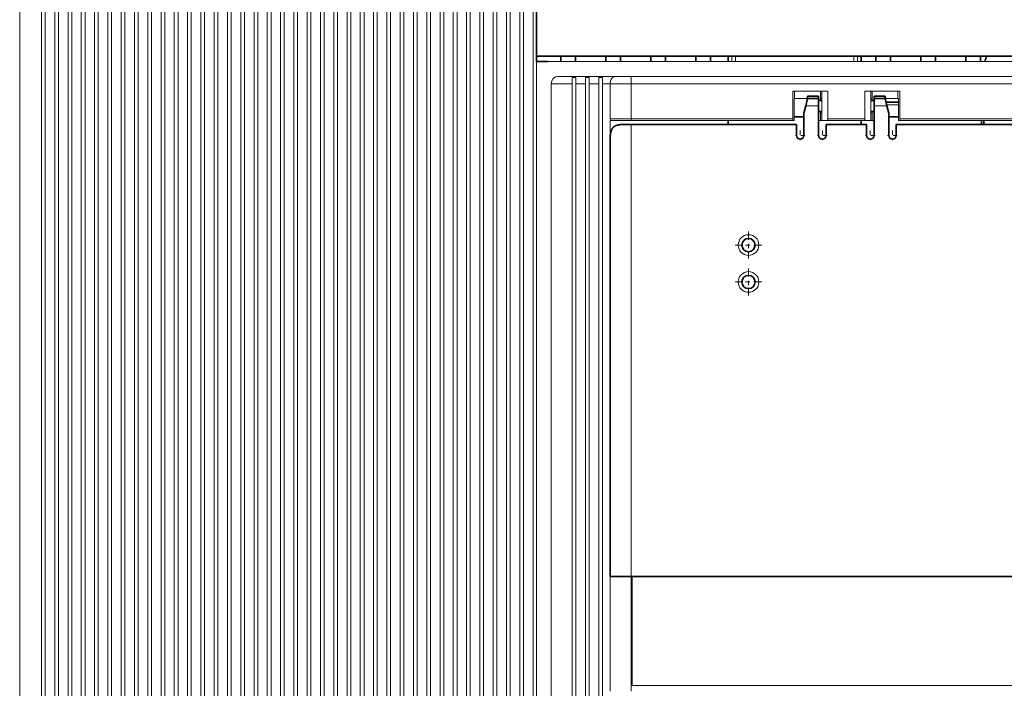
# Model space of a CAD drawing. Extents: x 0 to 421, y 0 to 297.
# Drawn here: x 37 to 61, y 236 to 252 of the extents above; entities that cross this region are included whole.
import ezdxf

# ---------------------------------------------------------------- set-up
doc = ezdxf.new("R2010")
doc.units = 0
doc.linetypes.add('DASHDOT', pattern=[18.5, 12, -3, 0.5, -3])
doc.layers.get('0').update_dxf_attribs({"lineweight": 13})

# ---------------------------------------------------------------- blocks, each defined once
blk = doc.blocks.new('BLOCK3268')
at = {"color": 7, "linetype": 'DASHDOT', "lineweight": 13, "ltscale": 0.0325}
for p, q in [((-68.599998, 223), (-69.900002, 223)), ((-69.25, 223.649994), (-69.25, 222.350006))]:
    blk.add_line(p, q, dxfattribs=at)
blk = doc.blocks.new('BLOCK3269')
at = {"color": 7, "linetype": 'DASHDOT', "lineweight": 13, "ltscale": 0.0325}
for p, q in [((-65.599998, 223), (-66.900002, 223)), ((-66.25, 223.649994), (-66.25, 222.350006))]:
    blk.add_line(p, q, dxfattribs=at)
blk = doc.blocks.new('BLOCK3270')
at = {"color": 7, "linetype": 'DASHDOT', "lineweight": 13, "ltscale": 0.0325}
for p, q in [((-59.099998, 223), (-60.400002, 223)), ((-59.75, 223.649994), (-59.75, 222.350006))]:
    blk.add_line(p, q, dxfattribs=at)
blk = doc.blocks.new('BLOCK3271')
at = {"color": 7, "linetype": 'DASHDOT', "lineweight": 13, "ltscale": 0.0325}
for p, q in [((-56.099998, 223), (-57.400002, 223)), ((-56.75, 223.649994), (-56.75, 222.350006))]:
    blk.add_line(p, q, dxfattribs=at)
blk = doc.blocks.new('BLOCK3284')
at = {"color": 7, "linetype": 'DASHDOT', "lineweight": 13, "ltscale": 0.091}
for p, q in [((-76.25, 209.970001), (-76.25, 206.330002)), ((-74.43, 208.149994), (-78.07, 208.149994))]:
    blk.add_line(p, q, dxfattribs=at)
blk = doc.blocks.new('BLOCK3285')
at = {"color": 7, "linetype": 'DASHDOT', "lineweight": 13, "ltscale": 0.091}
for p, q in [((-76.25, 204.970001), (-76.25, 201.330002)), ((-74.43, 203.149994), (-78.07, 203.149994))]:
    blk.add_line(p, q, dxfattribs=at)

msp = doc.modelspace()

# ---------------------------------------------------------------- linework, layer by layer
at = {"color": 7, "lineweight": 13}
for p, q in [((37.4721, 252.3292), (37.4721, 214.6167)), ((37.9884, 252.3292), (37.9884, 214.6167)), ((38.0759, 214.6167), (38.0759, 252.3292)), ((38.3034, 252.3292), (38.3034, 214.6167)), ((38.3909, 214.6167), (38.3909, 252.3292)), ((38.6184, 252.3292), (38.6184, 214.6167)), ((38.7059, 214.6167), (38.7059, 252.3292)), ((38.9334, 252.3292), (38.9334, 214.6167)), ((39.0209, 214.6167), (39.0209, 252.3292)), ((39.2484, 252.3292), (39.2484, 214.6167)), ((39.3359, 214.6167), (39.3359, 252.3292)), ((39.5634, 252.3292), (39.5634, 214.6167)), ((39.6509, 214.6167), (39.6509, 252.3292)), ((39.8784, 252.3292), (39.8784, 214.6167)), ((39.9659, 214.6167), (39.9659, 252.3292)), ((40.1934, 252.3292), (40.1934, 214.6167)), ((40.2809, 214.6167), (40.2809, 252.3292)), ((40.5084, 252.3292), (40.5084, 214.6167)), ((40.5959, 214.6167), (40.5959, 252.3292)), ((40.8234, 252.3292), (40.8234, 214.6167)), ((40.9109, 214.6167), (40.9109, 252.3292)), ((41.1384, 252.3292), (41.1384, 214.6167)), ((41.2259, 214.6167), (41.2259, 252.3292)), ((41.4534, 252.3292), (41.4534, 214.6167)), ((41.5409, 214.6167), (41.5409, 252.3292)), ((41.7684, 252.3292), (41.7684, 214.6167)), ((41.8559, 214.6167), (41.8559, 252.3292)), ((42.0834, 252.3292), (42.0834, 214.6167)), ((42.1709, 214.6167), (42.1709, 252.3292)), ((42.3984, 252.3292), (42.3984, 214.6167)), ((42.4859, 214.6167), (42.4859, 252.3292)), ((42.7134, 252.3292), (42.7134, 214.6167)), ((42.8009, 214.6167), (42.8009, 252.3292)), ((43.0284, 252.3292), (43.0284, 214.6167)), ((43.1159, 214.6167), (43.1159, 252.3292)), ((43.3434, 252.3292), (43.3434, 214.6167)), ((43.4309, 214.6167), (43.4309, 252.3292)), ((43.6584, 252.3292), (43.6584, 214.6167)), ((43.7459, 214.6167), (43.7459, 252.3292)), ((43.9734, 252.3292), (43.9734, 214.6167)), ((44.0609, 214.6167), (44.0609, 252.3292)), ((44.2884, 252.3292), (44.2884, 214.6167)), ((44.3759, 214.6167), (44.3759, 252.3292)), ((44.6034, 252.3292), (44.6034, 214.6167)), ((44.6909, 214.6167), (44.6909, 252.3292)), ((44.9184, 252.3292), (44.9184, 214.6167)), ((45.0059, 214.6167), (45.0059, 252.3292)), ((45.2334, 252.3292), (45.2334, 214.6167)), ((45.3209, 214.6167), (45.3209, 252.3292)), ((45.5484, 252.3292), (45.5484, 214.6167)), ((45.6359, 214.6167), (45.6359, 252.3292)), ((45.8634, 252.3292), (45.8634, 214.6167)), ((45.9509, 214.6167), (45.9509, 252.3292)), ((46.1784, 252.3292), (46.1784, 214.6167)), ((46.2659, 214.6167), (46.2659, 252.3292)), ((46.4934, 252.3292), (46.4934, 214.6167)), ((46.5809, 214.6167), (46.5809, 252.3292)), ((46.8084, 252.3292), (46.8084, 214.6167)), ((46.8959, 214.6167), (46.8959, 252.3292)), ((47.1234, 252.3292), (47.1234, 214.6167)), ((47.2109, 214.6167), (47.2109, 252.3292)), ((47.4384, 252.3292), (47.4384, 214.6167)), ((47.5259, 214.6167), (47.5259, 252.3292)), ((47.7534, 252.3292), (47.7534, 214.6167)), ((47.8409, 214.6167), (47.8409, 252.3292)), ((48.0684, 252.3292), (48.0684, 214.6167)), ((48.1559, 214.6167), (48.1559, 252.3292)), ((48.3834, 252.3292), (48.3834, 214.6167)), ((48.4709, 214.6167), (48.4709, 252.3292)), ((48.6984, 252.3292), (48.6984, 214.6167)), ((48.7859, 214.6167), (48.7859, 252.3292)), ((49.0134, 252.3292), (49.0134, 214.6167)), ((49.1009, 214.6167), (49.1009, 252.3292)), ((49.3284, 252.3292), (49.3284, 214.6167)), ((49.4159, 214.6167), (49.4159, 252.3292)), ((49.6434, 252.3292), (49.6434, 214.6167)), ((51.9671, 250.6667), (84.2272, 250.6667)), ((49.7221, 214.6167), (49.7221, 250.4042)), ((50.0721, 215.1417), (50.0721, 250.4917)), ((50.5709, 215.1417), (50.5709, 250.4917)), ((50.6584, 215.1417), (50.6584, 250.4917)), ((50.8859, 215.1417), (50.8859, 250.4917)), ((50.9734, 215.1417), (50.9734, 250.4917)), ((51.2009, 215.1417), (51.2009, 250.4917)), ((51.2884, 215.1417), (51.2884, 250.4917)), ((51.9671, 250.4917), (84.2272, 250.4917)), ((51.9971, 236.2292), (84.1971, 236.2292))]:
    msp.add_line(p, q, dxfattribs=at)
at = {"color": 7, "lineweight": 35, "ltscale": 0.029531}
msp.add_line((49.7221, 251.148), (49.7221, 252.3292), dxfattribs=at)
at = {"color": 7, "lineweight": 35, "ltscale": 0.003281}
for p, q in [((49.7221, 251.0167), (49.7221, 251.148)), ((50.2996, 251.148), (50.2996, 251.0167)), ((50.6496, 251.148), (50.6496, 251.0167)), ((51.3671, 251.148), (51.3671, 251.0167)), ((51.7171, 251.148), (51.7171, 251.0167)), ((52.4346, 251.148), (52.4346, 251.0167)), ((52.7846, 251.148), (52.7846, 251.0167)), ((53.5021, 251.148), (53.5021, 251.0167)), ((53.8521, 251.148), (53.8521, 251.0167)), ((54.2721, 251.148), (54.2721, 251.0167)), ((57.4221, 251.148), (57.4221, 251.0167)), ((57.7721, 251.148), (57.7721, 251.0167)), ((58.1221, 251.148), (58.1221, 251.0167)), ((58.8396, 251.148), (58.8396, 251.0167)), ((59.1896, 251.148), (59.1896, 251.0167)), ((59.9071, 251.148), (59.9071, 251.0167)), ((60.2571, 251.148), (60.2571, 251.0167))]:
    msp.add_line(p, q, dxfattribs=at)
at = {"color": 7, "lineweight": 13, "ltscale": 0.003281}
for p, q in [((49.7221, 251.148), (49.7221, 251.0167)), ((54.3596, 251.148), (54.3596, 251.0167)), ((57.2471, 251.148), (57.2471, 251.0167)), ((57.3346, 251.0167), (57.3346, 251.148))]:
    msp.add_line(p, q, dxfattribs=at)
at = {"color": 7, "lineweight": 35}
msp.add_line((86.4721, 251.148), (49.7221, 251.148), dxfattribs=at)
at = {"color": 7, "lineweight": 13, "ltscale": 0.118125}
msp.add_line((49.7221, 251.0167), (54.4471, 251.0167), dxfattribs=at)
at = {"color": 7, "lineweight": 13, "ltscale": 0.015313}
msp.add_line((49.7221, 250.4042), (49.7221, 251.0167), dxfattribs=at)
at = {"color": 7, "lineweight": 35, "ltscale": 0.006562}
for p, q in [((49.7221, 251.0167), (49.9846, 251.0167)), ((56.1534, 250.1942), (56.4159, 250.1942)), ((56.4159, 250.1389), (56.1534, 250.1389)), ((57.7284, 250.1942), (57.9909, 250.1942)), ((57.7284, 250.1389), (57.9909, 250.1389)), ((55.8909, 249.2667), (55.8909, 249.5292)), ((56.5909, 249.2667), (56.5909, 249.5292)), ((57.5534, 249.2667), (57.5534, 249.5292)), ((58.2534, 249.2667), (58.2534, 249.5292))]:
    msp.add_line(p, q, dxfattribs=at)
at = {"color": 7, "lineweight": 13, "ltscale": 0.003276}
msp.add_line((54.4471, 251.0167), (54.4471, 251.1478), dxfattribs=at)
at = {"color": 7, "lineweight": 13, "ltscale": 0.07}
msp.add_line((54.4471, 251.0167), (57.2471, 251.0167), dxfattribs=at)
at = {"color": 7, "lineweight": 13, "ltscale": 0.23625}
msp.add_line((57.2471, 251.0167), (66.6971, 251.0167), dxfattribs=at)
at = {"color": 7, "lineweight": 13, "ltscale": 0.00875}
for p, q in [((50.2471, 250.6667), (50.5971, 250.6667)), ((51.6171, 250.6667), (51.9671, 250.6667))]:
    msp.add_line(p, q, dxfattribs=at)
at = {"color": 7, "lineweight": 13, "ltscale": 0.000656}
msp.add_line((50.5709, 250.6428), (50.5971, 250.6433), dxfattribs=at)
at = {"color": 7, "lineweight": 13, "ltscale": 0.003777}
msp.add_line((50.5709, 250.4917), (50.5709, 250.6428), dxfattribs=at)
at = {"color": 7, "lineweight": 13, "ltscale": 0.025499}
msp.add_line((50.5971, 250.6667), (51.6171, 250.6667), dxfattribs=at)
at = {"color": 7, "lineweight": 13, "ltscale": 0.000586}
msp.add_line((50.5971, 250.6433), (50.5971, 250.6667), dxfattribs=at)
at = {"color": 7, "lineweight": 13, "ltscale": 0.001531}
msp.add_line((50.6584, 250.6433), (50.5971, 250.6433), dxfattribs=at)
at = {"color": 7, "lineweight": 13, "ltscale": 0.003789}
for p, q in [((50.6584, 250.6433), (50.6584, 250.4917)), ((50.8859, 250.6433), (50.8859, 250.4917)), ((50.9734, 250.6433), (50.9734, 250.4917)), ((51.2009, 250.6433), (51.2009, 250.4917)), ((51.2884, 250.6433), (51.2884, 250.4917))]:
    msp.add_line(p, q, dxfattribs=at)
at = {"color": 7, "lineweight": 13, "ltscale": 0.002188}
msp.add_line((50.8859, 250.6433), (50.9734, 250.6433), dxfattribs=at)
at = {"color": 7, "lineweight": 13, "ltscale": 0.002187}
msp.add_line((51.2009, 250.6433), (51.2884, 250.6433), dxfattribs=at)
at = {"color": 7, "lineweight": 13, "ltscale": 0.004375}
for p, q in [((51.9671, 250.4917), (51.9671, 250.6667)), ((55.8471, 250.3167), (55.8471, 250.1417)), ((56.4596, 250.1417), (56.4596, 250.3167)), ((56.6346, 250.3167), (56.4596, 250.3167)), ((57.6846, 250.3167), (57.5096, 250.3167)), ((57.6846, 250.1417), (57.6846, 250.3167)), ((58.2971, 250.3167), (58.2971, 250.1417)), ((56.4903, 250.0542), (56.4903, 249.8792)), ((57.654, 250.0542), (57.654, 249.8792)), ((56.4596, 249.6167), (56.4596, 249.7917)), ((57.6846, 249.6167), (57.6846, 249.7917))]:
    msp.add_line(p, q, dxfattribs=at)
at = {"color": 7, "lineweight": 13, "ltscale": 0.012469}
msp.add_line((50.0721, 250.4917), (50.5709, 250.4917), dxfattribs=at)
at = {"color": 7, "lineweight": 13, "ltscale": 0.005688}
for p, q in [((50.6584, 250.4917), (50.8859, 250.4917)), ((50.9734, 250.4917), (51.2009, 250.4917))]:
    msp.add_line(p, q, dxfattribs=at)
at = {"color": 7, "lineweight": 13, "ltscale": 0.004594}
msp.add_line((51.2884, 250.4917), (51.4721, 250.4917), dxfattribs=at)
at = {"color": 7, "lineweight": 13, "ltscale": 0.013125}
for p, q in [((51.4721, 250.4917), (51.4721, 249.9667)), ((55.8318, 249.6167), (55.8318, 250.1417)), ((58.3125, 249.6167), (58.3125, 250.1417))]:
    msp.add_line(p, q, dxfattribs=at)
at = {"color": 7, "lineweight": 13, "ltscale": 0.012374}
for p, q in [((51.4721, 250.4917), (51.9671, 250.4917)), ((51.4721, 249.6605), (51.9671, 249.6605)), ((51.4721, 238.8105), (51.9671, 238.8105))]:
    msp.add_line(p, q, dxfattribs=at)
at = {"color": 7, "lineweight": 13, "ltscale": 0.020781}
msp.add_line((51.9671, 250.4917), (51.9671, 249.6605), dxfattribs=at)
at = {"color": 7, "lineweight": 13, "ltscale": 0.016406}
for p, q in [((55.8012, 249.6605), (55.8012, 250.3167)), ((56.6346, 249.6605), (56.6346, 250.3167)), ((57.5096, 249.6605), (57.5096, 250.3167)), ((58.3431, 249.6605), (58.3431, 250.3167))]:
    msp.add_line(p, q, dxfattribs=at)
at = {"color": 7, "lineweight": 13, "ltscale": 0.016461}
for p, q in [((55.8012, 250.3167), (56.4596, 250.3167)), ((58.3431, 250.3167), (57.6846, 250.3167))]:
    msp.add_line(p, q, dxfattribs=at)
at = {"color": 7, "lineweight": 13, "ltscale": 0.0175}
for p, q in [((56.4932, 250.3167), (56.4932, 249.6167)), ((57.6511, 250.3167), (57.6511, 249.6167))]:
    msp.add_line(p, q, dxfattribs=at)
at = {"color": 7, "lineweight": 13, "ltscale": 0.000383}
for p, q in [((55.8471, 250.1417), (55.8318, 250.1417)), ((58.2971, 250.1417), (58.3125, 250.1417))]:
    msp.add_line(p, q, dxfattribs=at)
at = {"color": 7, "lineweight": 13, "ltscale": 0.007656}
for p, q in [((55.8471, 250.1417), (56.1534, 250.1417)), ((57.9909, 250.1417), (58.2971, 250.1417)), ((51.4721, 249.9667), (51.4721, 249.6605)), ((56.1096, 249.9667), (56.4159, 249.9667)), ((57.7284, 249.9667), (58.0346, 249.9667))]:
    msp.add_line(p, q, dxfattribs=at)
at = {"color": 7, "lineweight": 35, "ltscale": 0.00451}
for p, q in [((56.1534, 250.1417), (56.1096, 249.9667)), ((57.9909, 250.1417), (58.0346, 249.9667)), ((56.1096, 249.9667), (56.0659, 249.7917)), ((58.0346, 249.9667), (58.0784, 249.7917))]:
    msp.add_line(p, q, dxfattribs=at)
at = {"color": 7, "lineweight": 35, "ltscale": 0.001383}
for p, q in [((56.1534, 250.1389), (56.1534, 250.1942)), ((56.4159, 250.1942), (56.4159, 250.1389)), ((57.7284, 250.1942), (57.7284, 250.1389)), ((57.9909, 250.1389), (57.9909, 250.1942))]:
    msp.add_line(p, q, dxfattribs=at)
at = {"color": 7, "lineweight": 35, "ltscale": 0.004305}
for p, q in [((56.4159, 250.1389), (56.4159, 249.9667)), ((57.7284, 250.1389), (57.7284, 249.9667))]:
    msp.add_line(p, q, dxfattribs=at)
at = {"color": 7, "lineweight": 35, "ltscale": 0.001834}
for p, q in [((56.4159, 250.098), (56.4892, 250.098)), ((57.7284, 250.098), (57.6551, 250.098)), ((56.4159, 249.8355), (56.4892, 249.8355)), ((57.7284, 249.8355), (57.6551, 249.8355))]:
    msp.add_line(p, q, dxfattribs=at)
at = {"color": 7, "lineweight": 13, "ltscale": 0.000574}
for p, q in [((56.4596, 250.1417), (56.4826, 250.1417)), ((57.6846, 250.1417), (57.6617, 250.1417)), ((56.4596, 249.7917), (56.4826, 249.7917)), ((57.6846, 249.7917), (57.6617, 249.7917))]:
    msp.add_line(p, q, dxfattribs=at)
at = {"color": 7, "lineweight": 13, "ltscale": 0.001094}
for p, q in [((56.4596, 250.1417), (56.4596, 250.098)), ((57.6846, 250.098), (57.6846, 250.1417)), ((56.4596, 249.7917), (56.4596, 249.8355)), ((57.6846, 249.7917), (57.6846, 249.8355)), ((51.5159, 249.6167), (51.4721, 249.6167)), ((56.4159, 249.6167), (56.4596, 249.6167)), ((57.7284, 249.6167), (57.6846, 249.6167))]:
    msp.add_line(p, q, dxfattribs=at)
at = {"color": 7, "lineweight": 35, "ltscale": 0.007492}
msp.add_line((58.3125, 250.0542), (58.0128, 250.0542), dxfattribs=at)
at = {"color": 7, "lineweight": 35, "ltscale": 0.004375}
for p, q in [((56.4159, 249.7917), (56.4159, 249.9667)), ((57.7284, 249.7917), (57.7284, 249.9667))]:
    msp.add_line(p, q, dxfattribs=at)
at = {"color": 7, "lineweight": 13, "ltscale": 0.007078}
msp.add_line((58.3125, 249.9879), (58.0293, 249.9879), dxfattribs=at)
at = {"color": 7, "lineweight": 13, "ltscale": 0.270156}
msp.add_line((51.4721, 249.6167), (51.4721, 238.8105), dxfattribs=at)
at = {"color": 7, "lineweight": 13, "ltscale": 0.011645}
msp.add_line((51.5159, 249.6167), (51.9817, 249.6167), dxfattribs=at)
at = {"color": 7, "lineweight": 13, "ltscale": 0.095852}
msp.add_line((55.8012, 249.6605), (51.9671, 249.6605), dxfattribs=at)
at = {"color": 7, "lineweight": 13, "ltscale": 0.095578}
msp.add_line((55.8048, 249.6167), (51.9817, 249.6167), dxfattribs=at)
at = {"color": 7, "lineweight": 35, "ltscale": 0.002188}
for p, q in [((54.2721, 249.6167), (54.2721, 249.5292)), ((57.4221, 249.6167), (57.4221, 249.5292)), ((60.2746, 249.6167), (60.2746, 249.5292)), ((60.3328, 249.5292), (60.3328, 249.6167))]:
    msp.add_line(p, q, dxfattribs=at)
at = {"color": 7, "lineweight": 13, "ltscale": 0.000675}
for p, q in [((55.8318, 249.6167), (55.8048, 249.6167)), ((58.3125, 249.6167), (58.3395, 249.6167))]:
    msp.add_line(p, q, dxfattribs=at)
at = {"color": 7, "lineweight": 35, "ltscale": 0.005852}
for p, q in [((55.8318, 249.7042), (56.0659, 249.7042)), ((58.3125, 249.7042), (58.0784, 249.7042))]:
    msp.add_line(p, q, dxfattribs=at)
at = {"color": 7, "lineweight": 35, "ltscale": 0.013125}
for p, q in [((56.0659, 249.7917), (56.0659, 249.2667)), ((56.4159, 249.7917), (56.4159, 249.2667)), ((57.7284, 249.7917), (57.7284, 249.2667)), ((58.0784, 249.7917), (58.0784, 249.2667))]:
    msp.add_line(p, q, dxfattribs=at)
at = {"color": 7, "lineweight": 13, "ltscale": 0.000839}
for p, q in [((56.4596, 249.6167), (56.4932, 249.6167)), ((57.6846, 249.6167), (57.6511, 249.6167))]:
    msp.add_line(p, q, dxfattribs=at)
at = {"color": 7, "lineweight": 13, "ltscale": 0.002505}
for p, q in [((56.5934, 249.6167), (56.4932, 249.6167)), ((57.5509, 249.6167), (57.6511, 249.6167))]:
    msp.add_line(p, q, dxfattribs=at)
at = {"color": 7, "lineweight": 13, "ltscale": 0.023937}
msp.add_line((57.5509, 249.6167), (56.5934, 249.6167), dxfattribs=at)
at = {"color": 7, "lineweight": 13, "ltscale": 0.021875}
msp.add_line((57.5096, 249.6605), (56.6346, 249.6605), dxfattribs=at)
at = {"color": 7, "lineweight": 13, "ltscale": 0.212259}
msp.add_line((66.8298, 249.6167), (58.3395, 249.6167), dxfattribs=at)
at = {"color": 7, "lineweight": 13, "ltscale": 0.212078}
msp.add_line((66.8262, 249.6605), (58.3431, 249.6605), dxfattribs=at)
at = {"color": 7, "lineweight": 13, "ltscale": 0.267969}
msp.add_line((51.9671, 238.8105), (51.9671, 249.5292), dxfattribs=at)
at = {"color": 7, "lineweight": 35, "ltscale": 0.098094}
msp.add_line((55.8909, 249.5292), (51.9671, 249.5292), dxfattribs=at)
at = {"color": 7, "lineweight": 35, "ltscale": 0.024062}
msp.add_line((57.5534, 249.5292), (56.5909, 249.5292), dxfattribs=at)
at = {"color": 7, "lineweight": 35, "ltscale": 0.216562}
msp.add_line((66.9159, 249.5292), (58.2534, 249.5292), dxfattribs=at)
at = {"color": 7, "lineweight": 35, "ltscale": 0.259219}
msp.add_line((51.4721, 238.8105), (51.4721, 249.1792), dxfattribs=at)
at = {"color": 7, "lineweight": 13, "ltscale": 0.036094}
msp.add_line((51.4721, 238.8105), (51.4721, 237.3667), dxfattribs=at)
at = {"color": 7, "lineweight": 35, "ltscale": 0.012374}
msp.add_line((51.4721, 238.8105), (51.9671, 238.8105), dxfattribs=at)
at = {"color": 7, "lineweight": 13, "ltscale": 0.067813}
msp.add_line((51.9671, 238.8105), (51.9671, 236.098), dxfattribs=at)
at = {"color": 7, "lineweight": 13, "ltscale": 0.000751}
msp.add_line((51.9971, 238.8105), (51.9671, 238.8105), dxfattribs=at)
at = {"color": 7, "lineweight": 35, "ltscale": 0.029188}
msp.add_line((51.9671, 238.8105), (53.1346, 238.8105), dxfattribs=at)
at = {"color": 7, "lineweight": 13, "ltscale": 0.064531}
msp.add_line((51.9971, 238.8105), (51.9971, 236.2292), dxfattribs=at)
at = {"color": 7, "lineweight": 35, "ltscale": 0.048125}
msp.add_line((53.1346, 238.8105), (55.0596, 238.8105), dxfattribs=at)
at = {"color": 7, "lineweight": 35, "ltscale": 0.301875}
msp.add_line((55.0596, 238.8105), (67.1346, 238.8105), dxfattribs=at)
at = {"color": 7, "lineweight": 13, "ltscale": 0.031719}
msp.add_line((51.4721, 237.3667), (51.4721, 236.098), dxfattribs=at)
at = {"color": 7, "lineweight": 13}
for centre in [(54.7534, 246.668), (54.7534, 245.793)]:
    msp.add_circle(centre, 0.245, dxfattribs=at)
at = {"color": 7, "lineweight": 35}
for centre in [(54.7534, 246.668), (54.7534, 245.793)]:
    msp.add_circle(centre, 0.1575, dxfattribs=at)
for centre, radius, start, end in [((61.1584, 250.798), 0.8313, 155.09894, 164.74249), ((55.9784, 249.2667), 0.0875, 180, 360), ((56.5034, 249.2667), 0.0875, 180, 360), ((57.6409, 249.2667), 0.0875, 180, 360), ((58.1659, 249.2667), 0.0875, 180, 360)]:
    msp.add_arc(centre, radius, start, end, dxfattribs=at)
at = {"color": 7, "lineweight": 13}
for centre, radius, start, end in [((50.2471, 250.4917), 0.175, 90, 180), ((51.5159, 249.6605), 0.0437, 180, 270)]:
    msp.add_arc(centre, radius, start, end, dxfattribs=at)
for centre, major_axis, ratio, start_param, end_param in [((56.4826, 250.0542), (0, -0.0875), 0.087489, 1.5707963, 3.1415927), ((57.6617, 250.0542), (0, 0.0875), 0.087489, 6.2831853, 7.8539816), ((56.4826, 249.8792), (0, -0.0875), 0.087489, 0, 1.5707963), ((57.6617, 249.8792), (0, 0.0875), 0.087489, 1.5707963, 3.1415927), ((51.9817, 249.6605), (0, -0.0438), 0.333333, 4.712389, 6.2831853)]:
    msp.add_ellipse(centre, major_axis=major_axis, ratio=ratio, start_param=start_param, end_param=end_param, dxfattribs=at)
for points, knots in [([(51.4721, 250.4917), (51.4721, 250.5224), (51.4769, 250.5532), (51.4865, 250.5818), (51.511, 250.6242), (51.5457, 250.6505), (51.562, 250.6583), (51.5831, 250.6643), (51.6048, 250.6663), (51.6089, 250.6666), (51.613, 250.6667), (51.6171, 250.6667)], [0, 0, 0, 0, 0, 0, 1.520901, 1.520901, 1.520901, 2.6644777, 2.6644777, 2.6644777, 2.9269997, 2.9269997, 2.9269997, 2.9269997, 2.9269997, 2.9269997]), ([(55.8012, 249.6605), (55.8012, 249.6563), (55.8013, 249.6522), (55.8013, 249.6481), (55.8016, 249.6403), (55.802, 249.6334), (55.8022, 249.6302), (55.8027, 249.6246), (55.8033, 249.6205), (55.8036, 249.6189), (55.8041, 249.6175), (55.8045, 249.6169), (55.8046, 249.6168), (55.8047, 249.6167), (55.8048, 249.6167)], [0, 0, 0, 0, 0, 0, 0.16645726, 0.16645726, 0.16645726, 0.33253695, 0.33253695, 0.33253695, 0.49786414, 0.49786414, 0.49786414, 0.55015692, 0.55015692, 0.55015692, 0.55015692, 0.55015692, 0.55015692]), ([(56.6346, 249.6605), (56.6346, 249.6591), (56.6346, 249.6577), (56.6345, 249.6563), (56.6342, 249.6535), (56.6337, 249.6509), (56.6334, 249.6495), (56.6323, 249.6454), (56.6308, 249.6417), (56.6296, 249.6392), (56.6268, 249.6345), (56.6236, 249.6305), (56.6218, 249.6286), (56.6157, 249.623), (56.6089, 249.6194), (56.6041, 249.6177), (56.599, 249.6168), (56.5939, 249.6167), (56.5937, 249.6167), (56.5936, 249.6167), (56.5934, 249.6167)], [0, 0, 0, 0, 0, 0, 0.05582889, 0.05582889, 0.05582889, 0.11302851, 0.11302851, 0.11302851, 0.23464983, 0.23464983, 0.23464983, 0.37127316, 0.37127316, 0.37127316, 0.68535241, 0.68535241, 0.68535241, 0.6954243, 0.6954243, 0.6954243, 0.6954243, 0.6954243, 0.6954243]), ([(57.5096, 249.6605), (57.5096, 249.6577), (57.5099, 249.6549), (57.5103, 249.6521), (57.5115, 249.6467), (57.5135, 249.6417), (57.5147, 249.6392), (57.5175, 249.6345), (57.5207, 249.6304), (57.5226, 249.6285), (57.5265, 249.6249), (57.5308, 249.6221), (57.5331, 249.6208), (57.538, 249.6187), (57.543, 249.6174), (57.5456, 249.6169), (57.5483, 249.6167), (57.5509, 249.6167)], [0, 0, 0, 0, 0, 0, 0.11183411, 0.11183411, 0.11183411, 0.22828723, 0.22828723, 0.22828723, 0.35255596, 0.35255596, 0.35255596, 0.48497572, 0.48497572, 0.48497572, 0.62676313, 0.62676313, 0.62676313, 0.62676313, 0.62676313, 0.62676313]), ([(58.3431, 249.6605), (58.3431, 249.6563), (58.343, 249.6522), (58.343, 249.6481), (58.3427, 249.6403), (58.3423, 249.6334), (58.3421, 249.6302), (58.3416, 249.6245), (58.341, 249.6205), (58.3407, 249.6189), (58.3402, 249.6175), (58.3398, 249.6169), (58.3397, 249.6168), (58.3396, 249.6167), (58.3395, 249.6167)], [0, 0, 0, 0, 0, 0, 0.16663494, 0.16663494, 0.16663494, 0.33434744, 0.33434744, 0.33434744, 0.50328608, 0.50328608, 0.50328608, 0.55766849, 0.55766849, 0.55766849, 0.55766849, 0.55766849, 0.55766849])]:
    msp.add_open_spline(points, degree=5, knots=knots, dxfattribs=at)
at = {"color": 7, "lineweight": 35}
msp.add_open_spline([(51.9671, 249.5292), (51.9014, 249.5292), (51.8356, 249.5292), (51.7707, 249.5292), (51.6647, 249.524), (51.5783, 249.4903), (51.5481, 249.4691), (51.5017, 249.4076), (51.4808, 249.3222), (51.475, 249.2747), (51.4721, 249.2269), (51.4721, 249.1792)], degree=5, knots=[0, 0, 0, 0, 0, 0, 3.2534417, 3.2534417, 3.2534417, 5.5805051, 5.5805051, 5.5805051, 7.9429521, 7.9429521, 7.9429521, 7.9429521, 7.9429521, 7.9429521], dxfattribs=at)

# ---------------------------------------------------------------- block references
at = {"lineweight": 0, "xscale": 0.175, "yscale": 0.175, "zscale": 0.175}
for name in ['BLOCK3268', 'BLOCK3269', 'BLOCK3270', 'BLOCK3271', 'BLOCK3284', 'BLOCK3285']:
    msp.add_blockref(name, (68.0971, 210.2417), dxfattribs=at)

doc.saveas('drawing.dxf')
